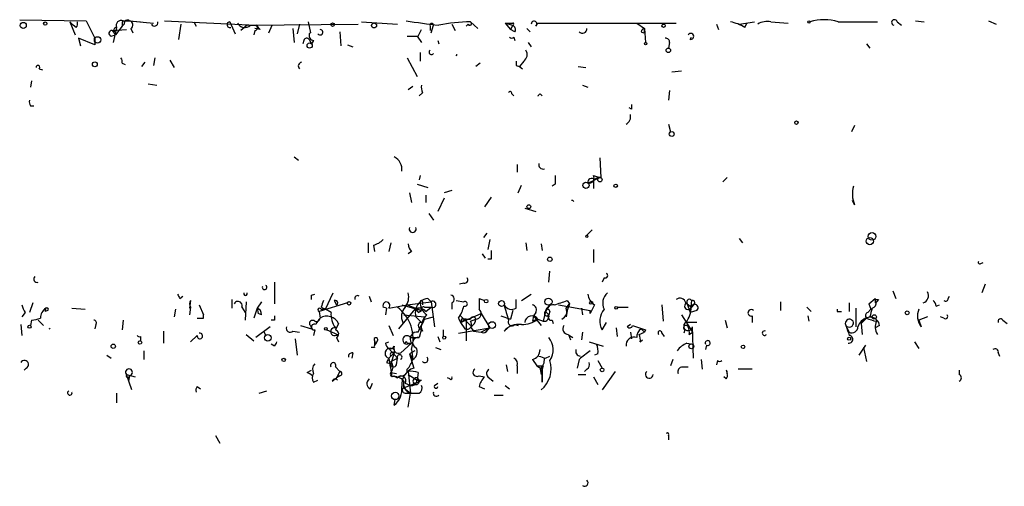
# Model space of a CAD drawing. Extents: x 6 to 19066, y -14714 to 4154.
# Drawn here: x 119 to 196, y 4110 to 4146 of the extents above; entities that cross this region are included whole.
import ezdxf

# ---------------------------------------------------------------- set-up
doc = ezdxf.new("R2010")
doc.units = 0
doc.header["$MEASUREMENT"] = 0
doc.layers.add('MAIN', color=5, linetype='CONTINUOUS')

msp = doc.modelspace()

# ---------------------------------------------------------------- linework, layer by layer
at = {"layer": 'MAIN'}
for p, q in [((119.38, 4146.2621), (124.5447, 4146.1775)), ((124.5447, 4146.1775), (125.222, 4144.8228)), ((127.4233, 4146.1775), (127.9313, 4146.1775)), ((127.9313, 4146.1775), (128.778, 4146.0928)), ((127.9313, 4146.1775), (129.794, 4146.0081)), ((130.6407, 4146.1775), (137.7527, 4145.8388)), ((189.0607, 4146.1775), (189.738, 4146.0928)), ((194.7333, 4146.1775), (195.326, 4145.9235)), ((123.2747, 4146.0928), (123.698, 4145.0768)), ((123.2747, 4146.0928), (123.5287, 4145.8388)), ((123.7827, 4145.6695), (123.5287, 4145.8388)), ((126.5767, 4145.4155), (127.6773, 4145.5001)), ((126.746, 4145.3308), (126.5767, 4145.4155)), ((126.5767, 4145.4155), (126.8307, 4145.0768)), ((126.9153, 4145.6695), (126.6613, 4144.4841)), ((127.3387, 4145.7541), (126.8307, 4145.0768)), ((127.3387, 4146.0928), (127.3387, 4145.7541)), ((127.508, 4145.9235), (127.3387, 4145.7541)), ((128.016, 4145.5848), (128.1853, 4145.2461)), ((131.9107, 4145.9235), (131.7413, 4144.7381)), ((132.9267, 4146.0928), (133.096, 4145.7541)), ((135.7207, 4146.0928), (136.144, 4145.1615)), ((137.0753, 4145.8388), (136.5673, 4145.4155)), ((137.0753, 4145.8388), (145.7113, 4145.9235)), ((137.3293, 4145.8388), (137.7527, 4145.8388)), ((137.668, 4145.4155), (137.5833, 4145.0768)), ((138.0913, 4145.5001), (137.668, 4145.5848)), ((138.7687, 4145.2461), (139.0227, 4145.8388)), ((140.6313, 4145.5848), (140.716, 4144.4841)), ((141.1393, 4145.9235), (140.97, 4145.1615)), ((141.8167, 4146.0928), (141.986, 4145.2461)), ((144.272, 4145.3308), (144.3567, 4144.2301)), ((145.9653, 4146.0928), (148.7593, 4145.9235)), ((150.368, 4144.9921), (150.622, 4145.5001)), ((151.2993, 4145.7541), (151.2993, 4145.4155)), ((151.384, 4145.2461), (151.5533, 4145.8388)), ((152.9927, 4145.9235), (153.2467, 4145.4155)), ((154.2627, 4145.9235), (154.0933, 4145.7541)), ((154.432, 4146.0928), (155.0247, 4145.5848)), ((157.1413, 4146.0081), (157.734, 4145.8388)), ((157.1413, 4146.0081), (157.5647, 4145.5001)), ((157.734, 4145.8388), (157.5647, 4145.5001)), ((157.9033, 4145.3308), (157.5647, 4145.5001)), ((158.8347, 4145.5848), (159.0887, 4145.3308)), ((159.512, 4145.7541), (159.6813, 4146.0081)), ((159.6813, 4146.0081), (170.434, 4146.0081)), ((167.386, 4146.0081), (167.9787, 4145.5848)), ((167.7247, 4145.3308), (167.894, 4145.2461)), ((167.9787, 4145.5848), (168.0633, 4144.4841)), ((167.9787, 4145.3308), (167.9787, 4145.5848)), ((173.5667, 4145.9235), (173.736, 4145.5001)), ((175.3447, 4145.9235), (176.53, 4146.0928)), ((175.768, 4145.6695), (175.9373, 4146.0081)), ((177.8, 4146.0928), (179.1547, 4146.0081)), ((183.0493, 4146.0928), (186.0973, 4146.0928)), ((187.6213, 4146.0928), (187.96, 4145.8388)), ((125.222, 4144.3148), (123.952, 4144.8228)), ((123.952, 4144.8228), (124.1213, 4144.2301)), ((125.222, 4144.8228), (125.222, 4144.3148)), ((126.492, 4144.9921), (126.8307, 4145.0768)), ((141.478, 4144.6535), (141.3933, 4144.3995)), ((141.9013, 4144.7381), (142.0707, 4144.3995)), ((142.24, 4144.6535), (142.0707, 4144.3995)), ((150.2833, 4144.9921), (150.622, 4144.4841)), ((151.892, 4144.6535), (151.9767, 4144.3995)), ((157.8187, 4144.9075), (157.9033, 4144.6535)), ((171.5347, 4144.7381), (171.6193, 4144.9075)), ((144.8647, 4144.3148), (145.288, 4144.1455)), ((158.9193, 4144.4841), (159.1733, 4144.1455)), ((169.926, 4144.4841), (169.8413, 4144.0608)), ((185.2507, 4144.3995), (185.5047, 4144.0608)), ((129.8787, 4143.2988), (129.794, 4142.7061)), ((131.064, 4143.1295), (131.4027, 4142.5368)), ((149.5213, 4143.2988), (150.2833, 4141.8595)), ((150.5373, 4143.7221), (150.5373, 4143.0448)), ((153.3313, 4143.4681), (153.416, 4143.5528)), ((158.5807, 4143.0448), (158.242, 4142.6215)), ((120.904, 4142.4521), (121.158, 4142.3675)), ((127.3387, 4142.8755), (127.5927, 4142.7908)), ((129.1167, 4142.9601), (128.8627, 4142.6215)), ((155.194, 4142.8755), (154.8553, 4142.6215)), ((157.988, 4142.7061), (158.242, 4142.6215)), ((158.242, 4142.6215), (158.496, 4142.4521)), ((162.814, 4142.6215), (163.4067, 4142.5368)), ((170.0953, 4142.1981), (170.8573, 4142.2828)), ((120.3113, 4141.5208), (120.2267, 4141.0128)), ((129.3707, 4141.2668), (130.048, 4141.1821)), ((149.606, 4140.8435), (149.9447, 4141.0975)), ((163.1527, 4141.1821), (163.576, 4141.0128)), ((169.926, 4140.7588), (169.8413, 4139.9968)), ((150.7067, 4140.5895), (150.4527, 4140.3355)), ((157.6493, 4140.5048), (157.8187, 4140.3355)), ((159.8507, 4140.5048), (160.02, 4140.3355)), ((120.2267, 4139.5735), (120.4807, 4139.5735)), ((166.9627, 4139.3195), (166.7933, 4139.4041)), ((169.8413, 4138.1341), (170.0107, 4137.5415)), ((184.3193, 4138.0495), (184.0653, 4137.5415)), ((140.716, 4135.5941), (141.0547, 4135.3401)), ((164.5073, 4135.5095), (164.592, 4133.9855)), ((158.0727, 4135.0015), (158.0727, 4134.4088)), ((150.5373, 4134.1548), (150.4527, 4133.8161)), ((163.576, 4133.5621), (164.5073, 4133.9855)), ((163.9993, 4134.1548), (164.5073, 4133.9855)), ((174.4133, 4133.9855), (174.0747, 4133.6468)), ((150.2833, 4133.4775), (151.13, 4133.2235)), ((158.1573, 4132.8001), (158.4113, 4133.3928)), ((161.036, 4133.4775), (160.782, 4133.3081)), ((163.9993, 4133.8161), (163.9993, 4133.1388)), ((149.6907, 4132.8001), (149.86, 4132.0381)), ((150.9607, 4132.6308), (150.9607, 4132.0381)), ((152.4, 4132.3768), (151.892, 4131.3608)), ((152.9927, 4132.9695), (152.4, 4132.8001)), ((156.0407, 4132.4615), (155.5327, 4131.6995)), ((158.6653, 4131.6148), (159.512, 4131.3608)), ((184.3193, 4131.8688), (184.15, 4132.2075)), ((151.2147, 4131.1915), (151.5533, 4130.6835)), ((155.702, 4129.6675), (155.448, 4129.3288)), ((163.9147, 4129.9215), (163.4913, 4129.4981)), ((146.4733, 4128.9055), (146.4733, 4128.1435)), ((146.8967, 4128.7361), (146.9813, 4128.2281)), ((148.2513, 4128.9055), (148.082, 4128.2281)), ((155.956, 4129.1595), (155.7867, 4128.3975)), ((158.75, 4128.9055), (158.8347, 4128.3128)), ((159.9353, 4128.8208), (160.02, 4128.3128)), ((175.3447, 4129.2441), (175.5987, 4128.9055)), ((149.86, 4128.2281), (149.606, 4128.0588)), ((155.6173, 4127.7201), (155.3633, 4128.0588)), ((163.9993, 4128.3975), (163.9993, 4127.3815)), ((156.0407, 4127.6355), (155.7867, 4127.6355)), ((194.1407, 4127.2968), (194.31, 4127.3815)), ((160.528, 4125.8575), (160.6127, 4126.7041)), ((164.846, 4126.1961), (164.6767, 4125.8575)), ((139.192, 4125.8575), (139.192, 4124.1641)), ((153.924, 4125.7728), (153.5853, 4125.6881)), ((194.4793, 4125.6881), (194.2253, 4125.0108)), ((131.826, 4124.5875), (132.08, 4124.7568)), ((142.0707, 4124.8415), (142.3247, 4124.9261)), ((143.1713, 4123.7408), (143.764, 4125.0108)), ((146.558, 4124.7568), (146.7273, 4124.3335)), ((158.4113, 4124.4181), (159.1733, 4124.9261)), ((187.2827, 4125.1801), (187.5367, 4124.5875)), ((191.6007, 4124.5875), (191.6853, 4124.7568)), ((120.396, 4124.2488), (120.142, 4123.4868)), ((132.6727, 4124.4181), (132.588, 4123.8255)), ((132.6727, 4123.9101), (132.588, 4123.3175)), ((133.35, 4124.0795), (133.6887, 4123.3175)), ((135.89, 4124.5028), (135.89, 4123.8255)), ((136.652, 4123.9101), (136.906, 4123.4868)), ((136.9907, 4124.3335), (136.906, 4122.8941)), ((138.176, 4124.3335), (137.8373, 4123.8255)), ((144.8647, 4124.2488), (142.6633, 4123.5715)), ((142.8327, 4123.9101), (143.1713, 4123.7408)), ((143.8487, 4124.4181), (144.018, 4124.0795)), ((147.9127, 4123.8255), (147.6587, 4123.9101)), ((148.082, 4123.8255), (149.5213, 4124.0795)), ((149.098, 4124.0795), (150.622, 4123.6561)), ((149.5213, 4124.0795), (151.384, 4124.3335)), ((149.5213, 4124.0795), (150.622, 4123.6561)), ((150.7067, 4124.3335), (150.7067, 4124.0795)), ((150.876, 4123.9101), (151.384, 4123.9101)), ((150.9607, 4123.5715), (151.384, 4123.9101)), ((151.13, 4124.5875), (151.384, 4124.3335)), ((151.384, 4124.3335), (151.638, 4122.3861)), ((152.9927, 4124.2488), (152.9927, 4123.7408)), ((153.3313, 4124.4181), (153.924, 4124.3335)), ((153.3313, 4124.4181), (153.924, 4124.3335)), ((155.1093, 4124.5875), (155.5327, 4124.4181)), ((157.988, 4123.8255), (157.988, 4124.5028)), ((161.29, 4124.0795), (163.7453, 4123.6561)), ((161.8827, 4123.8255), (162.1367, 4124.1641)), ((161.9673, 4124.4181), (162.1367, 4124.1641)), ((162.1367, 4124.1641), (161.9673, 4123.6561)), ((164.084, 4124.0795), (163.7453, 4123.4021)), ((165.862, 4123.9101), (166.7087, 4123.9101)), ((169.3333, 4124.0795), (169.418, 4122.8095)), ((171.196, 4124.2488), (171.6193, 4123.9101)), ((171.2807, 4124.2488), (171.5347, 4123.4868)), ((171.6193, 4124.4181), (171.5347, 4123.4868)), ((171.7887, 4124.0795), (171.6193, 4123.9101)), ((178.562, 4124.3335), (178.562, 4123.6561)), ((180.594, 4123.9101), (180.9327, 4123.5715)), ((183.896, 4124.2488), (183.896, 4123.5715)), ((185.42, 4124.1641), (185.928, 4124.5875)), ((185.42, 4124.1641), (185.5893, 4123.7408)), ((185.42, 4124.1641), (185.5893, 4123.7408)), ((185.928, 4124.2488), (186.0127, 4124.3335)), ((186.182, 4124.5028), (186.0127, 4124.3335)), ((190.6693, 4123.9948), (190.9233, 4124.0795)), ((119.8033, 4123.4868), (119.5493, 4123.1481)), ((121.412, 4123.8255), (121.3273, 4123.5715)), ((121.5813, 4123.6561), (121.3273, 4123.5715)), ((123.444, 4123.8255), (124.46, 4123.7408)), ((131.4873, 4123.7408), (131.4027, 4123.1481)), ((133.6887, 4123.0635), (133.6887, 4123.3175)), ((137.8373, 4123.8255), (137.5833, 4123.0635)), ((137.8373, 4123.8255), (137.922, 4123.4021)), ((138.176, 4123.3175), (137.922, 4123.4021)), ((142.6633, 4123.5715), (142.748, 4123.0635)), ((142.8327, 4123.7408), (143.1713, 4123.7408)), ((143.5947, 4123.4868), (143.1713, 4123.7408)), ((147.9127, 4123.8255), (147.828, 4123.3175)), ((150.114, 4123.7408), (148.844, 4122.2168)), ((149.2673, 4123.3175), (150.876, 4123.1481)), ((150.1987, 4123.1481), (150.622, 4122.7248)), ((150.368, 4123.4868), (150.622, 4123.6561)), ((150.876, 4122.9788), (151.5533, 4123.1481)), ((153.5853, 4123.3175), (154.432, 4122.4708)), ((153.67, 4122.7248), (155.2787, 4123.4021)), ((155.2787, 4123.4021), (155.956, 4122.3015)), ((156.8027, 4123.2328), (157.5647, 4122.9788)), ((157.734, 4123.6561), (157.5647, 4122.9788)), ((159.3427, 4123.2328), (159.258, 4122.8095)), ((159.512, 4123.4868), (159.3427, 4123.2328)), ((159.3427, 4123.2328), (159.9353, 4122.4708)), ((159.3427, 4123.2328), (159.6813, 4122.9788)), ((160.274, 4123.5715), (160.1047, 4122.8095)), ((160.274, 4123.5715), (160.528, 4123.3175)), ((160.274, 4123.5715), (160.528, 4123.3175)), ((160.6127, 4123.5715), (160.528, 4123.3175)), ((161.9673, 4123.6561), (161.8827, 4123.1481)), ((163.068, 4123.8255), (163.1527, 4123.3175)), ((163.7453, 4123.4021), (163.7453, 4123.6561)), ((163.7453, 4123.6561), (163.7453, 4123.4021)), ((170.8573, 4123.3175), (171.704, 4121.9628)), ((172.0427, 4123.6561), (171.5347, 4123.4868)), ((176.3607, 4123.2328), (176.3607, 4122.7248)), ((180.6787, 4123.2328), (180.7633, 4122.8095)), ((182.9647, 4123.5715), (183.3033, 4123.5715)), ((184.404, 4123.8255), (184.404, 4122.3861)), ((185.5047, 4123.1481), (185.2507, 4123.0635)), ((185.3353, 4123.4868), (185.5893, 4123.7408)), ((189.992, 4123.1481), (189.3147, 4122.8941)), ((191.262, 4123.0635), (191.008, 4123.1481)), ((119.4647, 4122.5555), (119.5493, 4121.7088)), ((120.3113, 4122.8941), (120.2267, 4122.4708)), ((120.8193, 4122.8941), (121.2427, 4122.4708)), ((125.3067, 4122.5555), (125.222, 4122.2168)), ((127.4233, 4122.8941), (127.3387, 4122.1321)), ((138.8533, 4122.3861), (137.7527, 4121.5395)), ((139.192, 4122.8941), (138.938, 4122.8941)), ((141.224, 4122.4708), (142.0707, 4122.2168)), ((141.986, 4122.4708), (142.0707, 4122.2168)), ((144.1873, 4122.6401), (143.9333, 4122.1321)), ((148.082, 4122.4708), (148.4207, 4121.7088)), ((153.5007, 4123.0635), (153.67, 4122.7248)), ((153.7547, 4122.9788), (153.67, 4122.7248)), ((154.0933, 4122.9788), (153.67, 4122.7248)), ((153.67, 4122.7248), (154.0087, 4122.2168)), ((154.0933, 4122.9788), (154.432, 4122.9788)), ((154.0933, 4122.9788), (154.0933, 4121.2855)), ((154.432, 4122.8095), (154.8553, 4122.9788)), ((154.432, 4122.3861), (154.686, 4122.0475)), ((157.5647, 4122.4708), (157.0567, 4122.0475)), ((157.9033, 4122.5555), (158.1573, 4122.4708)), ((159.6813, 4122.9788), (159.258, 4122.8095)), ((159.6813, 4122.9788), (160.1047, 4122.8095)), ((160.782, 4122.8941), (160.8667, 4122.6401)), ((164.6767, 4122.1321), (165.0153, 4122.7248)), ((166.878, 4122.5555), (166.624, 4122.3861)), ((167.0473, 4122.4708), (168.0633, 4122.1321)), ((172.0427, 4122.7248), (171.196, 4122.7248)), ((171.7887, 4119.9308), (171.704, 4122.3861)), ((174.244, 4122.8941), (174.4133, 4122.3015)), ((183.642, 4122.4708), (183.896, 4121.9628)), ((185.2507, 4123.0635), (184.8273, 4122.6401)), ((184.8273, 4122.6401), (184.912, 4121.7935)), ((186.2667, 4122.4708), (185.928, 4122.3015)), ((189.3147, 4122.8941), (189.484, 4122.3861)), ((195.834, 4122.8941), (196.1727, 4122.6401)), ((128.778, 4121.6241), (128.778, 4121.2855)), ((130.556, 4122.0475), (130.556, 4121.1161)), ((133.1807, 4121.7088), (132.6727, 4121.2008)), ((136.9907, 4121.7935), (137.5833, 4121.2855)), ((138.3453, 4122.0475), (138.5147, 4121.7088)), ((140.6313, 4122.0475), (141.1393, 4121.9628)), ((142.3247, 4122.1321), (142.24, 4121.7088)), ((143.256, 4122.1321), (144.1027, 4121.7935)), ((150.622, 4122.2168), (150.4527, 4121.5395)), ((150.5373, 4122.2168), (150.7067, 4122.0475)), ((150.5373, 4122.2168), (150.7067, 4122.0475)), ((150.622, 4122.2168), (150.7067, 4122.0475)), ((151.892, 4121.6241), (152.0613, 4121.2008)), ((152.3153, 4122.1321), (152.3153, 4121.6241)), ((153.5007, 4121.8781), (155.956, 4122.3015)), ((154.686, 4122.0475), (155.2787, 4121.9628)), ((155.956, 4122.3015), (155.2787, 4121.9628)), ((155.7867, 4122.1321), (155.956, 4122.3015)), ((162.052, 4121.7935), (162.2213, 4121.3701)), ((162.1367, 4121.7088), (162.3907, 4121.5395)), ((163.1527, 4121.9628), (163.068, 4121.3701)), ((165.7773, 4122.3015), (165.862, 4121.6241)), ((166.878, 4121.9628), (166.9627, 4121.4548)), ((167.5553, 4121.7935), (167.9787, 4121.9628)), ((167.7247, 4122.2168), (167.9787, 4121.9628)), ((168.0633, 4122.1321), (167.9787, 4121.9628)), ((169.3333, 4121.8781), (169.5027, 4121.6241)), ((171.1113, 4122.1321), (171.0267, 4121.8781)), ((171.45, 4121.7935), (171.704, 4121.9628)), ((139.192, 4120.8621), (138.938, 4121.0315)), ((140.8007, 4121.4548), (140.97, 4120.1848)), ((144.018, 4121.5395), (144.1873, 4121.2008)), ((146.9813, 4121.2855), (147.066, 4121.0315)), ((146.9813, 4120.9468), (147.066, 4121.0315)), ((147.2353, 4121.3701), (147.066, 4121.0315)), ((147.828, 4121.1161), (148.082, 4121.2008)), ((149.86, 4121.1161), (149.0133, 4120.3541)), ((149.4367, 4121.0315), (149.86, 4121.1161)), ((149.5213, 4121.1161), (149.86, 4121.1161)), ((149.7753, 4121.5395), (150.4527, 4121.5395)), ((163.6607, 4121.2008), (164.7613, 4120.8621)), ((167.64, 4121.2008), (167.8093, 4121.3701)), ((171.2807, 4121.1161), (171.704, 4121.0315)), ((172.8047, 4120.9468), (172.72, 4120.6081)), ((185.166, 4120.9468), (184.658, 4120.1848)), ((188.976, 4121.2008), (189.3147, 4120.6928)), ((126.1533, 4120.1848), (126.492, 4119.9308)), ((129.032, 4120.5235), (129.032, 4119.8461)), ((145.288, 4120.3541), (145.2033, 4119.9308)), ((146.9813, 4120.7775), (146.7273, 4120.7775)), ((148.082, 4120.6928), (148.7593, 4119.9308)), ((148.082, 4119.9308), (148.5053, 4120.3541)), ((148.2513, 4120.1001), (148.082, 4119.9308)), ((148.5053, 4120.3541), (148.2513, 4119.5075)), ((148.5053, 4120.6081), (148.5053, 4120.3541)), ((150.114, 4120.5235), (149.6907, 4120.2695)), ((149.6907, 4120.2695), (149.9447, 4119.8461)), ((149.6907, 4120.2695), (150.0293, 4119.1688)), ((149.86, 4120.6081), (149.9447, 4119.8461)), ((151.7227, 4120.7775), (152.146, 4120.6081)), ((160.274, 4119.9308), (160.6127, 4120.1001)), ((164.338, 4120.2695), (164.084, 4120.1848)), ((184.9967, 4120.7775), (185.2507, 4119.6768)), ((195.4953, 4120.3541), (195.58, 4120.1001)), ((147.9127, 4119.5921), (148.2513, 4119.5075)), ((148.2513, 4119.6768), (148.7593, 4119.9308)), ((148.6747, 4119.4228), (148.7593, 4119.9308)), ((157.226, 4119.4228), (157.3107, 4118.9148)), ((158.0727, 4119.3381), (158.0727, 4118.7455)), ((159.258, 4119.8461), (159.5967, 4119.3381)), ((159.5967, 4119.3381), (160.02, 4119.0841)), ((160.1047, 4119.3381), (160.02, 4119.0841)), ((162.8987, 4119.8461), (162.7293, 4119.1688)), ((164.338, 4119.7615), (164.6767, 4119.1688)), ((170.18, 4119.8461), (170.0107, 4119.3381)), ((172.3813, 4119.8461), (172.466, 4119.0841)), ((173.6513, 4119.7615), (173.5667, 4119.4228)), ((119.888, 4119.1688), (119.7187, 4118.9995)), ((127.6773, 4118.6608), (128.3547, 4118.4915)), ((128.1007, 4117.4755), (127.6773, 4118.6608)), ((127.9313, 4118.5761), (127.8467, 4118.1528)), ((141.732, 4118.8301), (142.0707, 4118.9995)), ((143.9333, 4119.2535), (144.272, 4118.9148)), ((144.272, 4118.9148), (144.018, 4118.4068)), ((144.272, 4118.5761), (144.018, 4118.4068)), ((148.2513, 4118.8301), (148.6747, 4118.7455)), ((148.5053, 4118.5761), (148.7593, 4118.4068)), ((149.0133, 4118.5761), (148.7593, 4118.4068)), ((149.606, 4118.9148), (149.7753, 4117.2215)), ((149.606, 4118.6608), (150.2833, 4118.2375)), ((150.368, 4118.8301), (150.2833, 4118.2375)), ((155.1093, 4118.5761), (155.5327, 4118.4915)), ((159.8507, 4119.0841), (159.9353, 4118.6608)), ((160.02, 4119.0841), (160.02, 4118.0681)), ((160.02, 4118.0681), (160.02, 4119.0841)), ((162.814, 4118.6608), (163.4067, 4118.6608)), ((163.4913, 4119.0841), (163.322, 4118.9148)), ((165.6927, 4118.9148), (164.6767, 4117.4755)), ((170.942, 4119.2535), (171.3653, 4119.2535)), ((174.3287, 4118.9995), (174.4133, 4118.7455)), ((176.3607, 4119.0841), (175.26, 4119.0841)), ((192.4473, 4118.9995), (192.4473, 4118.6608)), ((142.24, 4118.0681), (142.5787, 4118.2375)), ((143.6793, 4118.1528), (144.018, 4118.4068)), ((146.6427, 4117.5601), (146.812, 4117.9835)), ((149.2673, 4117.6448), (149.2673, 4118.1528)), ((149.2673, 4117.6448), (150.5373, 4118.1528)), ((149.7753, 4117.8141), (149.2673, 4117.6448)), ((149.352, 4117.9835), (149.7753, 4117.8141)), ((150.2833, 4118.2375), (150.5373, 4118.1528)), ((150.4527, 4118.2375), (150.622, 4118.2375)), ((151.638, 4117.8141), (151.892, 4117.9835)), ((152.8233, 4118.3221), (152.654, 4118.4068)), ((155.7867, 4118.4915), (156.21, 4118.1528)), ((157.1413, 4117.8141), (157.48, 4117.5601)), ((163.9993, 4118.4915), (164.338, 4117.8988)), ((174.3287, 4118.3221), (174.1593, 4118.4915)), ((126.9153, 4117.2215), (126.9153, 4116.4595)), ((133.1807, 4117.7295), (133.4347, 4117.5601)), ((138.0067, 4117.2215), (138.5993, 4117.3908)), ((149.2673, 4117.6448), (149.7753, 4117.2215)), ((149.352, 4117.2215), (149.7753, 4117.2215)), ((149.606, 4116.1208), (149.7753, 4117.2215)), ((155.1093, 4117.7295), (155.5327, 4117.5601)), ((156.2947, 4117.0521), (156.972, 4117.0521)), ((148.5053, 4116.2901), (148.59, 4116.7135)), ((134.62, 4113.9195), (134.9587, 4113.3268)), ((169.8413, 4113.9195), (169.8413, 4113.5808))]:
    msp.add_line(p, q, dxfattribs=at)
for centre, radius in [((121.3696, 4145.9659), 0.1338), ((180.7633, 4146.0928), 0.0846), ((119.6551, 4145.8177), 0.2413), ((143.7216, 4145.8812), 0.1338), ((146.939, 4145.8177), 0.1951), ((169.4603, 4145.7965), 0.1338), ((125.4336, 4144.6959), 0.2468), ((141.9315, 4144.2544), 0.201), ((168.0633, 4144.3995), 0.0846), ((169.8328, 4143.883), 0.178), ((125.2219, 4142.7908), 0.1893), ((179.7896, 4138.2612), 0.1338), ((170.0953, 4137.3722), 0.1893), ((164.5073, 4133.8162), 0.1693), ((163.4207, 4133.3787), 0.2403), ((165.735, 4133.3505), 0.1338), ((158.9828, 4131.7207), 0.1496), ((163.4913, 4129.4135), 0.0846), ((185.5046, 4129.0466), 0.2822), ((185.6709, 4129.4105), 0.2993), ((160.6126, 4127.6355), 0.1693), ((144.9916, 4124.2065), 0.1338), ((155.6596, 4124.3759), 0.1338), ((156.8555, 4124.1906), 0.2297), ((160.5068, 4124.3335), 0.2751), ((163.83, 4124.2488), 0.1197), ((165.7773, 4123.8467), 0.1058), ((185.8433, 4123.1482), 0.1693), ((188.4045, 4123.4657), 0.1496), ((120.142, 4122.3862), 0.1197), ((156.1168, 4122.5132), 0.2658), ((138.684, 4121.5226), 0.2517), ((143.1924, 4122.2168), 0.1058), ((152.4, 4121.5395), 0.1197), ((126.6613, 4120.8622), 0.1693), ((128.7356, 4121.1585), 0.1338), ((171.6193, 4120.8622), 0.1893), ((175.6409, 4120.8198), 0.1338), ((183.896, 4121.4548), 0.1197), ((139.9116, 4119.8039), 0.1338), ((164.6766, 4119.0277), 0.1411), ((148.5899, 4117.0014), 0.2878)]:
    msp.add_circle(centre, radius, dxfattribs=at)
for centre, radius, start, end in [((127.2752, 4145.8176), 0.3892, 67.632677, 202.367323), ((127.7621, 4145.2457), 0.947, 79.708141, 116.556934), ((127.762, 4145.9799), 0.2602, 49.410647, 192.519254), ((127.8749, 4145.867), 0.3156, 296.565051, 79.704897), ((160.3491, 4218.3186), 72.9618, 261.398382, 263.410764), ((159.391, 4145.9356), 0.218, 303.690068, 183.181288), ((177.5036, 4144.7384), 1.3865, 77.655866, 121.266381), ((181.9486, 4142.5997), 3.6624, 72.51, 107.488508), ((187.4096, 4146.0505), 0.2159, 11.299523, 258.700477), ((123.4021, 4145.9657), 0.4823, 322.108345, 15.281169), ((126.5344, 4145.2038), 0.2159, 78.700477, 258.674454), ((126.9153, 4145.4578), 0.2117, 90, 216.875312), ((129.8681, 4146.0399), 0.2698, 205.558299, 11.305768), ((135.7245, 4145.8735), 0.2193, 90.992714, 291.60745), ((136.8814, 4146.2843), 0.6317, 205.928187, 315.153917), ((137.6633, 4145.6366), 0.2211, 271.217773, 66.148029), ((222.6094, 4230.3318), 119.7486, 224.87695, 225.1061), ((142.7482, 4145.2884), 0.2117, 216.821191, 90.054129), ((151.4122, 4145.8388), 0.1411, 0, 216.878017), ((154.393, 4134.4759), 11.617, 89.807649, 102.005022), ((154.3897, 4145.9658), 0.1339, 198.421413, 71.578587), ((157.2683, 4151.3837), 5.3771, 268.646624, 271.353377), ((157.5647, 4230.6579), 84.65, 269.885341, 270.114592), ((157.734, 4145.9234), 0.0847, 270, 90), ((157.5648, 4145.5002), 0.3785, 333.414641, 63.448488), ((163.1527, 4145.5565), 0.3398, 221.623737, 4.777645), ((168.021, 4145.2886), 0.2992, 98.127394, 171.894264), ((167.8512, 4145.3736), 0.1345, 288.556195, 341.443805), ((174.0887, 4142.9456), 3.1999, 58.345929, 79.582729), ((141.7108, 4144.59), 0.2413, 37.862488, 164.742799), ((142.2612, 4145.0346), 0.3816, 160.577454, 266.816007), ((142.0284, 4145.1189), 0.134, 108.434949, 161.470437), ((149.9447, 4356.6418), 211.6501, 269.885381, 270.114592), ((157.6494, 4145.0344), 0.2117, 216.837414, 323.14635), ((169.6296, 4144.5264), 0.2994, 351.878017, 98.121983), ((171.5723, 4144.9686), 0.2336, 260.735304, 152.403692), ((151.3981, 4143.7363), 0.184, 122.480746, 327.519254), ((158.2613, 4143.5489), 0.5968, 302.358529, 35.03213), ((126.8728, 4143.0024), 0.4829, 344.763614, 37.866658), ((153.2462, 4143.6379), 0.1899, 296.619015, 333.380985), ((153.4654, 4143.4187), 0.1429, 110.222879, 159.777121), ((242.6879, 4142.8754), 84.7001, 179.885408, 180.114524), ((120.7982, 4142.558), 0.1497, 314.972935, 188.140927), ((141.3509, 4142.6638), 0.2993, 98.105736, 225.013536), ((151.8505, 4141.0553), 1.235, 174.107066, 202.158071), ((120.6077, 4139.8699), 0.4827, 164.757374, 217.88123), ((157.5223, 4140.5471), 0.1339, 341.578587, 161.537987), ((117.4285, 4182.7825), 59.892, 314.868632, 315.097748), ((251.6126, 4139.4888), 84.6501, 179.885408, 180.114592), ((166.2183, 4138.733), 0.6796, 298.190536, 13.886967), ((148.0532, 4134.6408), 1.0551, 351.975106, 64.627477), ((160.0867, 4134.9835), 0.3367, 162.259218, 287.740782), ((330.3359, 4133.8161), 169.3002, 179.885375, 180.114592), ((163.8582, 4133.6327), 0.2909, 39.084305, 194.045798), ((163.6588, 4133.9504), 0.397, 257.962694, 30.976128), ((164.4651, 4133.5197), 0.4828, 74.760495, 142.126057), ((186.2151, 4132.7024), 2.071, 162.993889, 203.735516), ((162.332, 4132.048), 0.1616, 27.563742, 99.25832), ((149.9447, 4129.9903), 0.2732, 158.412816, 21.587184), ((146.4915, 4130.3627), 1.6763, 283.988163, 314.129898), ((150.5635, 4128.8804), 0.9594, 183.561805, 222.837328), ((325.3406, 4127.9741), 169.3002, 179.885375, 180.114592), ((194.056, 4127.3814), 0.1198, 135, 315.033843), ((120.7226, 4126.0873), 0.2494, 129.108347, 292.821392), ((153.9805, 4126.0267), 0.2602, 257.454468, 40.620402), ((164.9306, 4126.3655), 0.1893, 243.462013, 63.421413), ((138.4244, 4125.4512), 0.1771, 157.561797, 59.335928), ((216.4013, 4167.0867), 94.6529, 206.450433, 206.679589), ((136.9483, 4124.9563), 0.1382, 156.774191, 23.225809), ((57.3707, 4124.6722), 84.7002, 359.885409, 0.114524), ((145.6584, 4124.5874), 0.2182, 50.913782, 202.81582), ((148.3781, 4124.7145), 1.2631, 320.444741, 13.566481), ((152.8762, 4124.5346), 0.3085, 292.177171, 84.084305), ((164.6766, 4125.0108), 1.1039, 184.400696, 237.530798), ((165.729, 4124.2246), 1.0069, 128.661586, 208.718549), ((189.4796, 4124.8094), 0.5869, 287.215417, 29.176932), ((121.755, 4124.674), 2.2844, 195.084417, 211.31174), ((133.0112, 4124.1641), 0.4232, 143.116564, 216.883436), ((136.3557, 4124.0372), 0.3224, 336.782742, 156.82241), ((269.9097, 4081.8416), 133.8593, 161.453816, 161.683013), ((143.9334, 4124.2488), 0.1893, 296.551513, 116.578587), ((147.9042, 4124.0371), 0.2764, 310.039148, 207.35305), ((146.8967, 4121.4547), 3.0819, 344.055626, 52.81703), ((150.1562, 4123.1905), 1.0791, 138.177748, 205.56538), ((151.2573, 4123.4868), 1.1114, 130.376517, 197.742119), ((151.6379, 4124.2488), 1.1039, 175.599304, 237.530798), ((151.1896, 4123.63), 0.9594, 93.561805, 132.837328), ((150.622, 4124.3334), 0.0847, 0.067646, 179.932354), ((150.7913, 4123.7408), 0.1893, 63.421413, 206.578587), ((151.511, 4124.1218), 0.2469, 239.040224, 120.959776), ((151.6184, 4124.4809), 2.3563, 323.019707, 348.094435), ((154.0087, 4124.1641), 0.1894, 243.421413, 116.565051), ((366.7591, 4124.1641), 211.6502, 179.885381, 180.114592), ((157.6493, 4124.418), 0.6825, 209.735509, 299.754253), ((453.5758, 4208.1366), 308.2031, 195.826949, 196.056132), ((159.1874, 4123.6985), 0.3875, 326.88812, 79.502061), ((160.8668, 4123.4866), 0.5988, 81.888839, 171.849602), ((287.4317, 4039.1583), 152.6259, 146.192738, 146.421942), ((76.8093, 4378.2487), 267.7347, 288.316981, 288.546163), ((170.7303, 4124.1218), 0.4827, 15.254078, 127.87186), ((171.3653, 4123.9948), 0.2677, 108.421413, 341.558284), ((169.6293, 4123.9525), 1.9904, 321.916983, 358.77941), ((171.45, 4124.3335), 0.1893, 26.551512, 206.578587), ((171.704, 4124.2488), 0.1893, 296.578587, 116.578587), ((171.8818, 4123.8678), 0.2659, 307.236206, 170.845888), ((185.5639, 4124.2658), 0.4539, 284.039305, 8.578205), ((186.0127, 4209.1526), 84.65, 269.885341, 270.114592), ((270.5779, 4124.4181), 84.6501, 179.885341, 180.114592), ((190.1191, 4123.9525), 0.5518, 4.396316, 57.536771), ((191.389, 4124.5874), 0.2116, 233.124688, 0.027065), ((121.9625, 4123.0211), 0.9747, 124.386217, 177.506872), ((121.4966, 4123.7408), 0.1197, 315, 134.966157), ((137.7273, 4123.3852), 0.4538, 351.419912, 75.972942), ((223.8919, 4123.0634), 84.7001, 179.885408, 180.114524), ((142.7057, 4123.6985), 0.1339, 18.421413, 251.537987), ((143.2654, 4122.1644), 1.0373, 27.293714, 119.918893), ((145.4432, 4123.3738), 1.8519, 176.501825, 215.381588), ((150.4442, 4123.1904), 0.6419, 36.421795, 120.960695), ((150.0715, 4123.4443), 0.2995, 8.157154, 81.842846), ((151.9844, 4122.3246), 1.3667, 133.404909, 184.524107), ((154.6436, 4122.9365), 0.2158, 11.299523, 168.695275), ((154.8553, 4123.4021), 0.4234, 270, 53.132809), ((159.2157, 4122.6824), 0.552, 32.480746, 175.594926), ((160.1639, 4123.1905), 0.3856, 261.167974, 19.229041), ((160.3728, 4123.4163), 0.184, 122.480746, 327.519254), ((160.4434, 4123.5714), 0.1694, 0.033843, 179.966177), ((160.7256, 4123.1481), 0.2603, 139.39393, 282.519254), ((161.29, 4123.5715), 0.6448, 293.197424, 23.197424), ((165.9076, 4122.8158), 1.4081, 138.933506, 209.049861), ((176.2742, 4123.4702), 0.2527, 47.373928, 290.019917), ((183.3453, 4123.6561), 0.3899, 167.45366, 192.531996), ((185.5264, 4122.3804), 0.7458, 6.962071, 159.621096), ((185.3988, 4123.254), 0.2413, 105.257201, 232.137512), ((354.9451, 4081.1604), 174.5652, 165.853161, 166.082336), ((190.5948, 4123.2129), 1.3847, 157.589256, 216.661358), ((191.389, 4123.1905), 0.1796, 225, 45), ((119.973, 4125.686), 2.8123, 276.90896, 291.171495), ((125.1374, 4122.6825), 0.2116, 323.124688, 90.027077), ((133.4347, 4250.0633), 127.0001, 269.885408, 270.114592), ((140.4196, 4122.2803), 0.3146, 160.349851, 312.282263), ((142.1553, 4122.6401), 0.2396, 45, 225), ((142.2923, 4122.3587), 0.229, 59.268, 278.137182), ((142.4348, 4123.1057), 0.316, 249.609482, 352.326285), ((143.98, 4121.8752), 1.7117, 136.034398, 156.581647), ((-103.3779, 4249.4707), 283.9811, 333.320366, 333.549549), ((150.622, 4122.4708), 0.254, 90, 270), ((153.924, 4038.3289), 84.6501, 89.885408, 90.114592), ((154.1611, 4122.5555), 0.3714, 245.774365, 43.155907), ((154.2127, 4122.9903), 0.6427, 289.948836, 358.974742), ((158.1885, 4121.0896), 1.4827, 81.357839, 139.757061), ((157.6775, 4122.7671), 0.3095, 155.770566, 316.859429), ((158.4115, 4124.6718), 2.1163, 269.994585, 306.870981), ((162.0521, 4122.2169), 0.4234, 143.151755, 269.986468), ((166.8145, 4122.5342), 0.2413, 217.862488, 344.765709), ((171.196, 4122.3014), 0.1893, 26.578587, 243.421413), ((171.3653, 4122.4285), 0.3413, 119.742799, 352.864574), ((170.5201, 4121.9629), 0.9452, 349.675635, 26.597581), ((183.9202, 4122.6401), 0.3257, 15.073061, 211.322812), ((183.896, 4122.6966), 0.3399, 221.636339, 4.759442), ((374.2688, 4185.5896), 200.8048, 198.320321, 198.549504), ((184.1077, 4122.3776), 0.4657, 242.961759, 1.045876), ((185.5469, 4122.0899), 1.0177, 106.921424, 163.078576), ((186.5608, 4125.7237), 2.9653, 243.780595, 259.348297), ((187.0075, 4122.3808), 1.0832, 156.686814, 212.831839), ((195.6647, 4122.8094), 0.1894, 26.578587, 206.537987), ((121.6237, 4122.3438), 0.1339, 288.421413, 341.578587), ((128.6934, 4121.7937), 0.1895, 206.619142, 296.510973), ((133.3924, 4121.6664), 0.2159, 168.674454, 101.325546), ((143.8715, 4121.9986), 0.3091, 78.468344, 318.423424), ((143.877, 4121.8217), 0.3155, 296.548806, 79.719521), ((149.4991, 4121.3568), 0.3312, 33.483727, 259.14126), ((150.2704, 4121.4456), 0.5263, 79.313473, 218.760118), ((155.448, 4122.3017), 0.3788, 243.45524, 333.401126), ((168.0633, 4121.6241), 0.6826, 119.738635, 187.119811), ((166.7097, 4121.3703), 0.9456, 349.674018, 26.586729), ((169.1821, 4121.9083), 0.1541, 348.704643, 228.156497), ((177.309, 4121.8839), 0.1771, 67.519535, 329.308101), ((183.8765, 4121.4092), 0.3002, 257.458774, 86.276055), ((223.9816, 4078.6915), 94.6976, 153.327176, 153.556278), ((147.0871, 4121.3913), 0.1496, 351.859073, 225), ((147.1509, 4120.8621), 0.1895, 116.619142, 206.510973), ((231.6312, 4121.1161), 84.6501, 179.885341, 180.114592), ((148.3782, 4121.1584), 0.5518, 184.396316, 237.536771), ((148.209, 4120.9892), 0.3224, 246.806076, 336.782742), ((148.8441, 4120.6929), 0.3787, 153.462013, 296.537987), ((149.4367, 4121.1161), 0.0846, 0, 270), ((150.3452, 4121.152), 0.4021, 74.494956, 248.635147), ((159.3931, 4120.5944), 1.4769, 325.669705, 39.786199), ((163.1529, 4120.5235), 1.212, 347.902932, 24.780423), ((167.1688, 4120.9431), 0.6347, 69.989129, 187.332163), ((172.0847, 4119.2961), 1.9897, 113.83384, 141.91135), ((172.8893, 4121.1161), 0.1893, 243.448488, 206.551513), ((145.2456, 4120.0578), 0.2993, 81.856362, 188.124688), ((148.1924, 4120.3118), 0.3967, 106.159674, 253.840326), ((148.2089, 4120.2271), 0.4827, 52.11877, 105.242626), ((148.3783, 4120.2271), 0.1796, 45, 225), ((148.9287, 4120.0155), 0.1894, 296.537987, 206.565051), ((149.6541, 4120.4257), 0.6484, 296.628283, 32.861599), ((159.1098, 4120.5729), 0.7417, 281.525044, 2.720065), ((202.3475, 4247.0227), 133.8751, 251.453816, 251.682986), ((163.0046, 4120.4811), 0.3817, 160.563296, 266.800181), ((332.6719, 3908.535), 271.0633, 128.550178, 128.779361), ((195.2414, 4120.4106), 0.2602, 347.454468, 130.620402), ((119.7469, 4119.451), 0.3155, 296.565051, 153.434949), ((142.8096, 4119.0679), 0.6545, 137.805219, 209.510349), ((143.764, 4119.3805), 0.2116, 323.124688, 216.875312), ((232.6823, 4077.4315), 94.6752, 153.327151, 153.556306), ((508.0009, 4182.7052), 365.3522, 189.893588, 190.122792), ((148.463, 4119.4652), 0.2159, 168.700477, 348.674454), ((147.807, 4119.2535), 0.6137, 316.379798, 43.613443), ((148.3181, 4120.2513), 1.6763, 315.870102, 346.011837), ((150.8901, 4119.832), 0.2403, 220.239159, 49.776241), ((157.6493, 4119.5074), 0.456, 338.20559, 68.193924), ((159.8507, 4246.3379), 127.0001, 269.885408, 270.114592), ((159.2032, 4119.8341), 0.9908, 310.805138, 5.600693), ((158.6144, 4119.1103), 2.1017, 308.937821, 18.049598), ((163.3219, 4119.4228), 0.3787, 296.571817, 26.55152), ((173.8207, 4119.8884), 0.2116, 216.837414, 323.14635), ((127.8774, 4118.8376), 0.267, 281.646616, 221.46247), ((127.7902, 4118.5762), 0.1411, 143.15447, 359.959394), ((140.9304, 4117.0146), 1.9846, 51.888013, 66.177043), ((142.7059, 4118.4068), 0.576, 143.983597, 216.016404), ((144.2719, 4118.7455), 0.1693, 270.033823, 89.966157), ((148.3783, 4118.7031), 0.1796, 135, 315), ((149.0556, 4118.1951), 0.3642, 324.476953, 144.455006), ((149.0838, 4119.0136), 0.4431, 260.845888, 9.154112), ((150.4888, 4117.8505), 1.3961, 109.216254, 184.97223), ((149.7754, 4116.9687), 1.9535, 72.340474, 94.974822), ((154.94, 4118.8301), 0.3053, 123.684862, 303.684862), ((156.0923, 4118.7502), 0.4004, 123.499572, 220.248963), ((168.3502, 4118.6843), 0.3066, 131.257998, 355.605593), ((170.9179, 4118.9026), 0.3516, 86.071065, 206.535904), ((174.1172, 4118.788), 0.2991, 351.831975, 45), ((173.9478, 4118.6184), 0.4825, 322.120851, 15.271781), ((192.3627, 4118.4068), 0.2677, 288.421413, 71.578587), ((143.9152, 4118.0742), 0.2486, 41.053693, 161.572338), ((146.8322, 4117.9669), 0.4487, 127.666685, 245.022443), ((148.4927, 4117.4726), 1.0309, 41.287359, 98.743204), ((149.9868, 4117.9411), 0.75, 163.604424, 253.621237), ((149.8502, 4118.2407), 0.4331, 260.04183, 359.576673), ((150.2156, 4118.1528), 0.2518, 19.658416, 340.341584), ((150.2391, 4117.603), 0.4372, 299.244253, 28.868778), ((151.7509, 4117.7295), 0.1411, 143.15447, 0), ((152.908, 4118.4068), 0.1198, 225, 45), ((156.7359, 4117.3243), 1.6763, 135.870102, 166.011837), ((123.2803, 4117.2385), 0.1771, 120.664072, 22.438203), ((133.562, 4117.4331), 0.483, 142.140624, 195.244715), ((147.5816, 4117.5122), 1.5319, 307.083087, 8.154963), ((149.3567, 4117.4426), 0.2211, 113.851971, 268.782227), ((150.114, 4286.5713), 169.3501, 269.885409, 270.114592), ((151.7904, 4117.2215), 0.2517, 160.363017, 317.720189), ((169.7566, 4114.0041), 0.1197, 315.033843, 134.966157), ((163.322, 4110.2365), 0.2625, 231.340192, 51.340192)]:
    msp.add_arc(centre, radius, start, end, dxfattribs=at)

doc.saveas('drawing.dxf')
